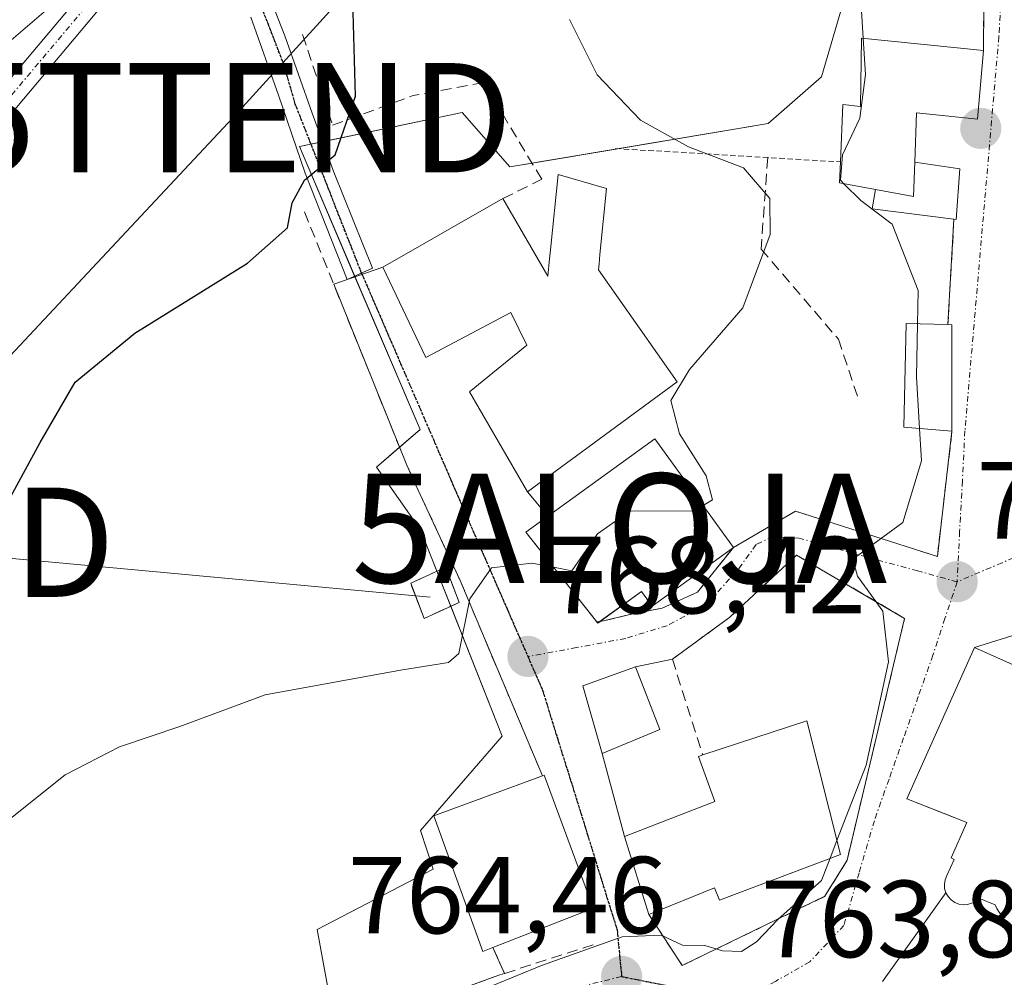
# Model space of a CAD drawing. Units: metres. Extents: x 640990 to 644436, y 4757642 to 4760028.
# Drawn here: x 643312 to 643402, y 4758630 to 4758718 of the extents above; entities that cross this region are included whole.
import ezdxf
from ezdxf.enums import TextEntityAlignment as Align

# ---------------------------------------------------------------- set-up
doc = ezdxf.new("R2010")
doc.units = ezdxf.units.M
doc.header["$MEASUREMENT"] = 0
for name, pattern in [('TRAZO_Y_PUNTO', [1, 0.5, -0.25, 0, -0.25]), ('TRAZOS', [0.75, 0.5, -0.25]), ('TRAZOS2', [0.375, 0.25, -0.125]), ('TRAZOSX2', [1.5, 1, -0.5])]:
    doc.linetypes.add(name, pattern=pattern)
doc.layers.get('0').update_dxf_attribs({"lineweight": 5})
for name, color, linetype, lineweight in [('Alambrada', 19, 'TRAZOS', 0), ('Alojamiento puntual', 7, 'Continuous', 0), ('Camino', 19, 'Continuous', 0), ('Camino Cxs', 19, 'Continuous', 0), ('Camino eje', 39, 'TRAZO_Y_PUNTO', 13), ('Carátula', 7, 'Continuous', 5), ('Corriente artificial Cxs', 5, 'Continuous', 13), ('Corriente artificial eje', 142, 'TRAZO_Y_PUNTO', 0), ('Corriente artificial superficial', 5, 'Continuous', 13), ('Curva de nivel maestra', 36, 'Continuous', 30), ('Curva de nivel normal', 36, 'Continuous', 0), ('Edificación', 1, 'Continuous', 13), ('Edificación Cxs', 1, 'Continuous', 13), ('Edificación ligera', 1, 'Continuous', 0), ('Edificación ligera Cxs', 1, 'Continuous', 0), ('Edificación religiosa', 2, 'Continuous', 13), ('Edificación religiosa Cxs', 2, 'Continuous', 13), ('Instalación de energía eléctrica', 135, 'TRAZOSX2', 0), ('Instalación de energía eléctrica Cxs', 135, 'Continuous', 0), ('Muro lineal', 1, 'TRAZOSX2', 13), ('Núcleo urbano', 19, 'Continuous', 0), ('Núcleo urbano CxS', 19, 'Continuous', 0), ('Obra de contención lineal', 1, 'TRAZOSX2', 13), ('Pastizal CxS', 92, 'Continuous', 0), ('Punto de cota en terreno', 7, 'Continuous', 0), ('Ruta', 19, 'TRAZOS2', 30), ('Rótulo de punto de cota en terreno', 19, 'Continuous', 0), ('Suelo desnudo', 252, 'Continuous', 0), ('Suelo desnudo CxS', 43, 'Continuous', 0), ('Tendido', 6, 'Continuous', 0), ('Torre de tendido puntual', 7, 'Continuous', 0), ('Vía urbana Cxs', 5, 'Continuous', 0), ('Vía urbana eje', 5, 'TRAZO_Y_PUNTO', 0)]:
    doc.layers.add(name, color=color, linetype=linetype, lineweight=lineweight)
doc.styles.add('Arial', font='txt', dxfattribs={"height": 0.2})

# ---------------------------------------------------------------- blocks, each defined once
blk = doc.blocks.new('*U155')
at = {"layer": 'Pastizal CxS', "color": 92, "linetype": 'Continuous', "lineweight": 0}
for points in [[(643451.662, 4758743.212, 754.62), (643400.707, 4758756.754, 765.875), (643391.573, 4758743.97, 766.5), (643389.746, 4758726.919, 764.014), (643385.483, 4758712.308, 765.901), (643380.612, 4758708.045, 767.405), (643356.977, 4758704.065, 774.498), (643352.633, 4758709.03, 774.465), (643337.737, 4758705.927, 775.204), (643348.778, 4758680.041, 772.09), (643344.804, 4758676.598, 772.782), (643348.81, 4758670.85, 771.413), (643356.277, 4758651.987, 769.029), (643348.81, 4758643.341, 767.936), (643349.989, 4758639.805, 767.437), (643339.378, 4758634.303, 766.927), (643340.95, 4758625.658, 765.506)], [(643247.14, 4758629.61, 778.347), (643259.52, 4758645.44, 778.666), (643269.19, 4758657.23, 778.725), (643280.9, 4758671.17, 778.608), (643293.55, 4758686.34, 778.713), (643307.05, 4758703.8, 778.431), (643323.86, 4758723.79, 778.71), (643327.32, 4758727.18, 778.502), (643331.36, 4758731.63, 778.49), (643338.12, 4758740.55, 777.393), (643347.59, 4758751.9, 777.844), (643354.26, 4758760.84, 778.191), (643358.1, 4758768.21, 778.006), (643358.55, 4758772.34, 778.008), (643358.15, 4758778.52, 777.826), (643355.48, 4758784.52, 778.094)], [(643353.37, 4758783.45, 778.789), (643355.81, 4758777.94, 778.567), (643356.18, 4758772.39, 778.729), (643355.8, 4758768.91, 778.59), (643352.25, 4758762.1, 778.716), (643345.73, 4758753.37, 778.644), (643336.26, 4758742.02, 778.251), (643330.16, 4758733.89, 778.684), (643326.64, 4758729.48, 778.691), (643322.29, 4758725.24, 779.187), (643305.38, 4758705.14, 778.728), (643291.89, 4758687.67, 779.026), (643279.27, 4758672.54, 778.996), (643267.54, 4758658.59, 778.94), (643257.86, 4758646.78, 778.976), (643245.48, 4758630.96, 778.653), (643231.95, 4758615.11, 778.666), (643222.26, 4758603.53, 778.296), (643212.08, 4758592.86, 778.237), (643203.44, 4758585.7, 778.104), (643200.499, 4758583.53, 778.403)]]:
    blk.add_polyline3d(points, dxfattribs=at)
blk = doc.blocks.new('5PATER')
at = {"layer": 'Carátula', "linetype": 'Continuous', "lineweight": 5}
h = blk.add_hatch(color=250, dxfattribs=at)
edge = h.paths.add_edge_path()
edge.add_ellipse((0.002, 0.008), major_axis=(-1.326, -1.344), ratio=0.999422, start_angle=0, end_angle=360)
blk = doc.blocks.new('*U263')
at = {"layer": 'Vía urbana Cxs', "color": 5, "linetype": 'Continuous', "lineweight": 0}
for points in [[(643406.41, 4758662.25, 761.491), (643399.48, 4758660.1, 762.027), (643393.29, 4758646.26, 762.852), (643397.554, 4758644.567, 762.545), (643398.78, 4758644.08, 762.521), (643397.33, 4758640.84, 762.781), (643397.62, 4758640.71, 762.786), (643396.94, 4758639.22, 762.944), (643396.79, 4758638.84, 762.985), (643396.73, 4758638.44, 763.025), (643396.75, 4758638.04, 763.061), (643396.87, 4758637.66, 763.092), (643391.07, 4758629.53, 763.711)], [(643352.628, 4758628.886, 765.135), (643356.08, 4758630.15, 765.059), (643356.51, 4758630.28, 765.05), (643355.43, 4758632.64, 765.93), (643364.56, 4758636.22, 765.379), (643364.44, 4758636.68, 765.438), (643363.53, 4758639.17, 765.781), (643360.14, 4758648.41, 767.416), (643359.98, 4758648.34, 767.468), (643352.44, 4758666.22, 770.255), (643348.19, 4758675.39, 772.118), (643347.57, 4758676.76, 772.352), (643340.881, 4758693.325, 773.77), (643345.37, 4758694.88, 774.029), (643349.29, 4758686.63, 772.339), (643357.07, 4758690.75, 772.143), (643358.53, 4758687.76, 771.87), (643353.3, 4758683.47, 771.935), (643358.6, 4758674.33, 770.589), (643360.469, 4758672.103, 770.204), (643358.45, 4758670.64, 770.18), (643364.933, 4758662.44, 768.752), (643365.17, 4758662.44, 768.74), (643367.97, 4758663.11, 768.685), (643370.92, 4758663.7, 768.564), (643374.16, 4758665.17, 768.312), (643377.43, 4758669.25, 768.024), (643383.12, 4758672.56, 767.575), (643396.08, 4758668.43, 762.041), (643397.42, 4758679.88, 763.331), (643397.42, 4758689.62, 762.916), (643397.05, 4758689.63, 763.044), (643397.6, 4758699.29, 763.104), (643397.8, 4758699.26, 763.014), (643398.14, 4758703.9, 762.535), (643394.02, 4758704.49, 763.436), (643394.17, 4758709.01, 761.806), (643399.48, 4758708.47, 760.438), (643399.76, 4758708.44, 760.493), (643400.3, 4758714.71, 761.322), (643400.39, 4758726.9, 761.758)]]:
    blk.add_polyline3d(points, dxfattribs=at)
blk.add_polyline3d([(643393.09, 4758662.76, 763.462), (643383.21, 4758668.55, 766.009), (643377.1, 4758662.86, 767.828), (643371.85, 4758659.02, 768.208), (643368.48, 4758658.34, 768.124), (643363.67, 4758656.6, 767.962), (643365.44, 4758650.39, 767.058), (643367.46, 4758642.79, 766.101), (643369.71, 4758635.66, 765.138), (643371.15, 4758633.453, 764.842), (643372.75, 4758631, 764.518), (643385.8, 4758637.33, 764.841), (643387.82, 4758640.63, 764.541), (643389.506, 4758647.71, 764.022), (643393.09, 4758662.76, 763.462)], close=True, dxfattribs=at)
blk = doc.blocks.new('5TTEND')
blk.add_text('5TTEND', height=10).set_placement((0, 0), align=Align.MIDDLE_CENTER)
blk = doc.blocks.new('5ALOJA')
blk.add_text('5ALOJA', height=10).set_placement((0, 0), align=Align.MIDDLE_CENTER)

msp = doc.modelspace()

# ---------------------------------------------------------------- linework, layer by layer
at = {"layer": 'Alambrada', "color": 19, "linetype": 'TRAZOS', "lineweight": 0}
msp.add_polyline3d([(643366.65, 4758705.74, 771.373), (643387.22, 4758704.52, 769.637)], dxfattribs=at)
at = {"layer": 'Camino', "color": 19, "linetype": 'Continuous', "lineweight": 0}
msp.add_polyline3d([(643333.7, 4758723.01, 777.659), (643336.41, 4758716.04, 776.44), (643338.9, 4758708.99, 775.391), (643340.88, 4758703.59, 774.766), (643344.427, 4758694.794, 773.951), (643342.095, 4758693.77, 773.703), (643338.28, 4758703.49, 774.941), (643335.83, 4758710.63, 776.051), (643333.31, 4758717.75, 777.219)], dxfattribs=at)
at = {"layer": 'Camino Cxs', "color": 19, "linetype": 'Continuous', "lineweight": 0}
msp.add_polyline3d([(643333.7, 4758723.01, 777.659), (643336.41, 4758716.04, 776.44), (643338.9, 4758708.99, 775.391), (643340.88, 4758703.59, 774.766), (643344.427, 4758694.794, 773.951), (643342.095, 4758693.77, 773.703), (643338.28, 4758703.49, 774.941), (643335.83, 4758710.63, 776.051), (643333.31, 4758717.75, 777.219)], dxfattribs=at)
at = {"layer": 'Camino eje', "color": 39, "linetype": 'TRAZO_Y_PUNTO', "lineweight": 13}
msp.add_polyline3d([(643343.423, 4758694.353, 773.828), (643342.349, 4758697.088, 774.041), (643337.365, 4758709.81, 775.595), (643336.335, 4758713.373, 776.171), (643334.935, 4758717.013, 776.888), (643333.494, 4758720.616, 777.39)], dxfattribs=at)
at = {"layer": 'Corriente artificial Cxs', "color": 5, "linetype": 'Continuous', "lineweight": 13}
msp.add_polyline3d([(643231.95, 4758615.11, 778.666), (643245.48, 4758630.96, 778.653), (643257.86, 4758646.78, 778.976), (643267.54, 4758658.59, 778.94), (643279.27, 4758672.54, 778.996), (643291.89, 4758687.67, 779.026), (643305.38, 4758705.14, 778.728), (643322.29, 4758725.24, 779.187), (643326.64, 4758729.48, 778.691), (643327.32, 4758727.18, 778.502), (643327.32, 4758727.18, 778.502), (643323.86, 4758723.79, 778.71), (643307.05, 4758703.8, 778.431), (643293.55, 4758686.34, 778.713), (643280.9, 4758671.17, 778.608), (643269.19, 4758657.23, 778.725), (643259.52, 4758645.44, 778.666), (643247.14, 4758629.61, 778.347)], dxfattribs=at)
at = {"layer": 'Corriente artificial eje', "color": 142, "linetype": 'TRAZO_Y_PUNTO', "lineweight": 0}
msp.add_polyline3d([(643326.965, 4758728.382, 778.555), (643321.67, 4758722.812, 778.782), (643307.939, 4758706.497, 778.693), (643291.911, 4758686.066, 778.782), (643261.329, 4758649.329, 778.522), (643245.492, 4758629.362, 778.455), (643224.01, 4758603.995, 778.127), (643218.539, 4758598.084, 778.166), (643213.539, 4758592.984, 778.212), (643207.517, 4758587.696, 777.983), (643200.388, 4758582.124, 777.927)], dxfattribs=at)
at = {"layer": 'Corriente artificial superficial', "color": 5, "linetype": 'Continuous', "lineweight": 13}
for points in [[(643150.63, 4758562.02, 778.322), (643164, 4758577.82, 778.31), (643168.77, 4758581.64, 778.346), (643173.13, 4758583.36, 779.675), (643181.58, 4758579.16, 778.747), (643189.49, 4758577.95, 778.161), (643195.01, 4758579.48, 778.263), (643203.44, 4758585.7, 778.104), (643212.08, 4758592.86, 778.237), (643222.26, 4758603.53, 778.296), (643231.95, 4758615.11, 778.666), (643245.48, 4758630.96, 778.653), (643257.86, 4758646.78, 778.976), (643267.54, 4758658.59, 778.94), (643279.27, 4758672.54, 778.996), (643291.89, 4758687.67, 779.026), (643305.38, 4758705.14, 778.728), (643322.29, 4758725.24, 779.187), (643326.64, 4758729.48, 778.691)], [(643327.32, 4758727.18, 778.502), (643323.86, 4758723.79, 778.71), (643307.05, 4758703.8, 778.431), (643293.55, 4758686.34, 778.713), (643280.9, 4758671.17, 778.608), (643269.19, 4758657.23, 778.725), (643259.52, 4758645.44, 778.666), (643247.14, 4758629.61, 778.347), (643233.58, 4758613.73, 778.334), (643223.85, 4758602.1, 777.79), (643213.54, 4758591.29, 777.845), (643204.76, 4758584.02, 777.222), (643195.96, 4758577.52, 777.609), (643189.61, 4758575.78, 777.161), (643180.93, 4758577.1, 777.565), (643173.03, 4758581.03, 778.2), (643169.86, 4758579.77, 777.476), (643165.49, 4758576.28, 777.537), (643152.39, 4758560.79, 777.872)]]:
    msp.add_polyline3d(points, dxfattribs=at)
at = {"layer": 'Curva de nivel maestra', "color": 36, "linetype": 'Continuous', "lineweight": 30}
msp.add_polyline3d([(643310.78, 4758672.85, 775), (643314.04, 4758678.85, 775), (643317.24, 4758684.38, 775), (643322.69, 4758688.86, 775), (643332.99, 4758695.26, 775), (643336.65, 4758698.48, 775), (643337.08, 4758700.78, 775), (643338.22, 4758702.85, 775), (643341.02, 4758705.18, 775), (643342.88, 4758710.52, 775), (643342.56, 4758721.55, 775), (643341.63, 4758729, 775), (643342.52, 4758734.84, 775), (643345.68, 4758740.35, 775), (643351.74, 4758745.48, 775), (643357.79, 4758752.28, 775), (643362.64, 4758757.55, 775), (643365.68, 4758762.66, 775), (643367.11, 4758767.48, 775), (643367.17, 4758773.36, 775), (643365.04, 4758779.9, 775), (643360.6, 4758787.79, 775)], dxfattribs=at)
at = {"layer": 'Curva de nivel normal', "color": 36, "linetype": 'Continuous', "lineweight": 0}
for points in [[(643337.943, 4758758.026, 780), (643335.81, 4758755.15, 780), (643327.89, 4758748.88, 780), (643323.65, 4758744.1, 780), (643323.11, 4758741.12, 780), (643323.98, 4758739.17, 780), (643325.11, 4758735.64, 780), (643324.57, 4758732.04, 780), (643320.7, 4758725, 780), (643315.64, 4758719.33, 780), (643311.39, 4758715.67, 780)], [(643397.954, 4758743.958, 765), (643396.64, 4758743.36, 765), (643393.62, 4758740.78, 765), (643391.89, 4758737.34, 765), (643390.94, 4758733.42, 765), (643389.18, 4758731.46, 765), (643388.09, 4758729.4, 765), (643388.09, 4758725.95, 765), (643388.96, 4758721.37, 765), (643389.305, 4758715.825, 765)], [(643374.653, 4758673.085, 770), (643375.52, 4758673.6, 770), (643374.93, 4758675.79, 770), (643372.51, 4758679.63, 770), (643371.72, 4758682.69, 770), (643373.42, 4758685.52, 770), (643378.29, 4758691.18, 770), (643380.78, 4758697.87, 770), (643380.76, 4758701.17, 770), (643378.34, 4758703.98, 770), (643373.32, 4758705.9, 770), (643368.94, 4758708.34, 770), (643364.97, 4758712.49, 770), (643362.44, 4758717.54, 770)], [(643389.305, 4758715.825, 765), (643389.51, 4758712.53, 765), (643388.99, 4758708.52, 765), (643387.4, 4758705.18, 765), (643387.21, 4758702.84, 765), (643387.535, 4758702.517, 765)], [(643387.535, 4758702.517, 765), (643389.08, 4758700.98, 765), (643391.96, 4758698.82, 765), (643394.33, 4758692.74, 765), (643394.272, 4758689.71, 765)], [(643394.272, 4758689.71, 765), (643394.18, 4758684.86, 765), (643394.464, 4758680.121, 765)], [(643394.464, 4758680.121, 765), (643394.64, 4758677.18, 765), (643392.91, 4758671.52, 765), (643388.34, 4758668.17, 765), (643388.78, 4758666.62, 765), (643391.11, 4758663.41, 765), (643391.6, 4758658.79, 765), (643389.56, 4758649.33, 765), (643386.894, 4758642.429, 765)], [(643360.99, 4758667.428, 770), (643362.66, 4758667.1, 770), (643364.99, 4758670.5, 770), (643367.99, 4758672.61, 770), (643373.77, 4758672.56, 770), (643374.653, 4758673.085, 770)], [(643293.271, 4758620.922, 770), (643295.89, 4758626.02, 770), (643302.6, 4758635.84, 770), (643309.31, 4758642.87, 770), (643316.32, 4758648.44, 770), (643321.28, 4758651.02, 770), (643326.82, 4758652.88, 770), (643334.61, 4758655.76, 770), (643346.99, 4758658.02, 770), (643351.39, 4758658.73, 770), (643352.32, 4758659.54, 770), (643353.32, 4758664.54, 770), (643355.32, 4758667.39, 770), (643358.99, 4758667.82, 770), (643360.99, 4758667.428, 770)], [(643386.894, 4758642.429, 765), (643386.269, 4758640.812, 765)], [(643386.269, 4758640.812, 765), (643385.48, 4758638.77, 765), (643381.49, 4758635.22, 765), (643379.54, 4758633.16, 765), (643378.16, 4758632.27, 765), (643376.43, 4758632.33, 765), (643374.82, 4758632.83, 765), (643372.77, 4758632.85, 765), (643370.83, 4758633.77, 765), (643367.25, 4758633.62, 765), (643359.89, 4758631, 765), (643350.99, 4758627.34, 765), (643331.934, 4758620.783, 765)]]:
    msp.add_polyline3d(points, dxfattribs=at)
at = {"layer": 'Edificación', "color": 1, "linetype": 'Continuous', "lineweight": 13}
for points in [[(643387.22, 4758704.52, 769.637), (643387.44, 4758709.77, 769.285), (643389.06, 4758709.58, 771.063), (643389.16, 4758715.84, 769.68), (643400.3, 4758714.71, 768.868)], [(643400.3, 4758714.71, 768.868), (643399.76, 4758708.44, 769.75), (643399.48, 4758708.47, 769.774), (643394.17, 4758709.01, 770.495), (643394.02, 4758704.49, 770.036)], [(643390.44, 4758701.98, 772.248), (643387.14, 4758702.59, 769.663), (643387.22, 4758704.52, 769.637)], [(643390.44, 4758701.98, 772.248), (643393.89, 4758701.34, 769.608), (643394.02, 4758704.49, 770.036)], [(643356.36, 4758701.16, 780.137), (643360.46, 4758694.07, 781.672), (643360.619, 4758695.639, 781.401), (643360.704, 4758696.481, 781.042), (643361.4, 4758703.36, 774.347), (643365.83, 4758702.08, 774.867), (643365.228, 4758696.038, 776.336), (643365.143, 4758695.182, 776.312), (643365.09, 4758694.65, 776.299)], [(643365.09, 4758694.65, 776.299), (643372.28, 4758684.39, 774.301), (643358.6, 4758674.33, 774.837), (643353.3, 4758683.47, 775.122), (643358.53, 4758687.76, 775.175), (643357.07, 4758690.75, 781.306), (643349.29, 4758686.63, 780.473), (643345.37, 4758694.88, 780.567), (643356.36, 4758701.16, 780.137)], [(643397.42, 4758679.88, 768.689), (643393.01, 4758680.24, 769.202), (643393.24, 4758689.74, 768.776), (643397.05, 4758689.63, 769.541)], [(643397.05, 4758689.63, 769.541), (643397.42, 4758689.62, 769.323)], [(643397.42, 4758689.62, 769.323), (643397.42, 4758679.88, 768.689)], [(643364.933, 4758662.44, 774.546), (643358.45, 4758670.64, 771.759), (643370.24, 4758679.18, 775.197), (643377.43, 4758669.25, 772.045)], [(643377.43, 4758669.25, 772.045), (643370.01, 4758663.87, 773.22), (643369.02, 4758665.23, 774.996), (643365.17, 4758662.44, 774.525)], [(643365.17, 4758662.44, 774.525), (643365.02, 4758662.33, 774.456), (643364.933, 4758662.44, 774.546)], [(643402.29, 4758635.35, 770.351), (643401.99, 4758635.59, 770.488), (643401.73, 4758635.88, 770.48), (643401.52, 4758636.21, 770.507), (643401.36, 4758636.56, 770.494), (643399.88, 4758637.15, 770.282), (643399.58, 4758636.89, 770.146), (643399.23, 4758636.69, 770.044), (643398.84, 4758636.58, 769.992), (643398.44, 4758636.56, 769.985), (643398.04, 4758636.62, 770.015), (643397.67, 4758636.77, 769.388), (643397.34, 4758637.01, 769.014), (643397.07, 4758637.3, 769.027), (643396.87, 4758637.66, 769.458), (643396.75, 4758638.04, 770.073), (643396.73, 4758638.44, 770.04), (643396.79, 4758638.84, 770.044), (643396.94, 4758639.22, 770.09), (643397.62, 4758640.71, 769.64), (643397.33, 4758640.84, 769.284), (643398.78, 4758644.08, 772.588), (643393.29, 4758646.26, 767.519), (643399.48, 4758660.1, 768.481), (643409.09, 4758655.8, 769.323)], [(643370.7, 4758652.6, 770.77), (643365.44, 4758650.39, 771.005), (643363.67, 4758656.6, 771.765), (643368.48, 4758658.34, 771.616), (643370.7, 4758652.6, 770.77)], [(643355.43, 4758632.64, 772.752), (643354.51, 4758632.29, 771.999), (643350.03, 4758644.69, 772.367), (643359.98, 4758648.34, 772.387)], [(643359.98, 4758648.34, 772.387), (643360.14, 4758648.41, 772.233), (643363.53, 4758639.17, 772.223), (643364.44, 4758636.68, 771.046), (643364.56, 4758636.22, 770.691), (643355.43, 4758632.64, 772.752)]]:
    msp.add_polyline3d(points, dxfattribs=at)
at = {"layer": 'Edificación Cxs', "color": 1, "linetype": 'Continuous', "lineweight": 13}
for points in [[(643394.02, 4758704.49, 770.036), (643393.89, 4758701.34, 769.608), (643390.44, 4758701.98, 772.248), (643387.14, 4758702.59, 769.663), (643387.22, 4758704.52, 769.637), (643387.44, 4758709.77, 769.285), (643389.06, 4758709.58, 771.063), (643389.16, 4758715.84, 769.68), (643400.3, 4758714.71, 768.868), (643399.76, 4758708.44, 769.75), (643399.48, 4758708.47, 769.774), (643394.17, 4758709.01, 770.495), (643394.02, 4758704.49, 770.036)], [(643365.09, 4758694.65, 776.299), (643372.28, 4758684.39, 774.301), (643358.6, 4758674.33, 774.837), (643353.3, 4758683.47, 775.122), (643358.53, 4758687.76, 775.175), (643357.07, 4758690.75, 781.306), (643349.29, 4758686.63, 780.473), (643345.37, 4758694.88, 780.567), (643356.36, 4758701.16, 780.137), (643360.46, 4758694.07, 781.672), (643360.619, 4758695.639, 781.401), (643360.704, 4758696.481, 781.042), (643361.4, 4758703.36, 774.347), (643365.83, 4758702.08, 774.867), (643365.228, 4758696.038, 776.336), (643365.143, 4758695.182, 776.312), (643365.09, 4758694.65, 776.299)], [(643397.42, 4758689.62, 769.323), (643397.42, 4758679.88, 768.689), (643393.01, 4758680.24, 769.202), (643393.24, 4758689.74, 768.776), (643397.05, 4758689.63, 769.541), (643397.42, 4758689.62, 769.323)], [(643377.43, 4758669.25, 772.046), (643370.01, 4758663.87, 773.22), (643369.02, 4758665.23, 774.996), (643365.02, 4758662.33, 774.456), (643358.45, 4758670.64, 771.759), (643370.24, 4758679.18, 775.197), (643377.43, 4758669.25, 772.046)], [(643370.7, 4758652.6, 770.77), (643365.44, 4758650.39, 771.005), (643363.67, 4758656.6, 771.765), (643368.48, 4758658.34, 771.616), (643370.7, 4758652.6, 770.77)], [(643355.43, 4758632.64, 772.752), (643354.51, 4758632.29, 771.999), (643350.03, 4758644.69, 772.367), (643359.98, 4758648.34, 772.387), (643360.14, 4758648.41, 772.233), (643363.53, 4758639.17, 772.223), (643364.44, 4758636.68, 771.046), (643364.56, 4758636.22, 770.691), (643355.43, 4758632.64, 772.752)]]:
    msp.add_polyline3d(points, close=True, dxfattribs=at)
msp.add_polyline3d([(643402.29, 4758635.35, 770.351), (643401.99, 4758635.59, 770.488), (643401.73, 4758635.88, 770.48), (643401.52, 4758636.21, 770.507), (643401.36, 4758636.56, 770.494), (643399.88, 4758637.15, 770.282), (643399.58, 4758636.89, 770.146), (643399.23, 4758636.69, 770.044), (643398.84, 4758636.58, 769.992), (643398.44, 4758636.56, 769.985), (643398.04, 4758636.62, 770.015), (643397.67, 4758636.77, 769.388), (643397.34, 4758637.01, 769.014), (643397.07, 4758637.3, 769.027), (643396.87, 4758637.66, 769.459), (643396.75, 4758638.04, 770.073), (643396.73, 4758638.44, 770.04), (643396.79, 4758638.84, 770.044), (643396.94, 4758639.22, 770.09), (643397.62, 4758640.71, 769.639), (643397.33, 4758640.84, 769.283), (643398.78, 4758644.08, 772.588), (643393.29, 4758646.26, 767.519), (643399.48, 4758660.1, 768.481), (643409.09, 4758655.8, 769.323)], dxfattribs=at)
at = {"layer": 'Edificación ligera', "color": 1, "linetype": 'Continuous', "lineweight": 0}
for points in [[(643390.44, 4758701.98, 772.248), (643393.89, 4758701.34, 769.608), (643394.02, 4758704.49, 770.036)], [(643394.02, 4758704.49, 770.036), (643398.14, 4758703.9, 764.262), (643397.8, 4758699.26, 764.813), (643397.6, 4758699.29, 765.133)], [(643397.6, 4758699.29, 765.133), (643390.12, 4758700.23, 767.553), (643390.44, 4758701.98, 772.248)], [(643352.35, 4758664.22, 777.223), (643349.14, 4758662.75, 776.647), (643347.92, 4758665.97, 778.535), (643351.12, 4758667.44, 775.771), (643352.35, 4758664.22, 777.223)]]:
    msp.add_polyline3d(points, dxfattribs=at)
at = {"layer": 'Edificación ligera Cxs', "color": 1, "linetype": 'Continuous', "lineweight": 0}
for points in [[(643390.44, 4758701.98, 772.248), (643393.89, 4758701.34, 769.608), (643394.02, 4758704.49, 770.036), (643398.14, 4758703.9, 764.262), (643397.8, 4758699.26, 764.813), (643397.6, 4758699.29, 765.133), (643390.12, 4758700.23, 767.553), (643390.44, 4758701.98, 772.248)], [(643352.35, 4758664.22, 777.223), (643349.14, 4758662.75, 776.647), (643347.92, 4758665.97, 778.535), (643351.12, 4758667.44, 775.771), (643352.35, 4758664.22, 777.223)]]:
    msp.add_polyline3d(points, close=True, dxfattribs=at)
at = {"layer": 'Edificación religiosa', "color": 2, "linetype": 'Continuous', "lineweight": 13}
for points in [[(643374.62, 4758650.26, 772.01), (643384.14, 4758653.38, 771.848), (643387.21, 4758641.17, 775.391)], [(643369.71, 4758635.66, 778.426), (643367.46, 4758642.79, 776.186), (643375.73, 4758646, 776.261), (643374.25, 4758650.13, 772.131), (643374.62, 4758650.26, 772.01)], [(643387.21, 4758641.17, 775.391), (643376.17, 4758636.97, 778.193), (643375.69, 4758638.11, 779.144), (643369.71, 4758635.66, 778.426)]]:
    msp.add_polyline3d(points, dxfattribs=at)
at = {"layer": 'Edificación religiosa Cxs', "color": 2, "linetype": 'Continuous', "lineweight": 13}
msp.add_polyline3d([(643387.21, 4758641.17, 775.391), (643376.17, 4758636.97, 778.193), (643375.69, 4758638.11, 779.144), (643369.71, 4758635.66, 778.427), (643367.46, 4758642.79, 776.186), (643375.73, 4758646, 776.261), (643374.25, 4758650.13, 772.13), (643374.62, 4758650.26, 772.01), (643384.14, 4758653.38, 771.848), (643387.21, 4758641.17, 775.391)], close=True, dxfattribs=at)
at = {"layer": 'Instalación de energía eléctrica', "color": 135, "linetype": 'TRAZOSX2', "lineweight": 0}
msp.add_polyline3d([(643352.35, 4758664.22, 770.152), (643349.14, 4758662.75, 770.539), (643348.359, 4758664.812, 770.848), (643347.92, 4758665.97, 771.016), (643351.12, 4758667.44, 770.537), (643352.35, 4758664.22, 770.152)], dxfattribs=at)
at = {"layer": 'Instalación de energía eléctrica Cxs', "color": 135, "linetype": 'Continuous', "lineweight": 0}
msp.add_polyline3d([(643352.35, 4758664.22, 770.152), (643349.14, 4758662.75, 770.539), (643348.359, 4758664.812, 770.848), (643347.92, 4758665.97, 771.016), (643351.12, 4758667.44, 770.537), (643352.35, 4758664.22, 770.152)], close=True, dxfattribs=at)
at = {"layer": 'Muro lineal', "color": 1, "linetype": 'TRAZOSX2', "lineweight": 13}
for points in [[(643338.03, 4758716.16, 777.733), (643340.78, 4758707.88, 776.149), (643348.13, 4758710.59, 774.978)], [(643377.43, 4758669.25, 772.045), (643374.16, 4758665.17, 771.624), (643370.92, 4758663.7, 772.51), (643367.97, 4758663.11, 772.752), (643365.17, 4758662.44, 774.525), (643364.87, 4758662.44, 774.552)], [(643377.1, 4758662.86, 768.626), (643371.85, 4758659.02, 769.638), (643374.62, 4758650.26, 772.01)], [(643355.43, 4758632.64, 772.752), (643356.51, 4758630.28, 768.27)]]:
    msp.add_polyline3d(points, dxfattribs=at)
at = {"layer": 'Núcleo urbano', "color": 19, "linetype": 'Continuous', "lineweight": 0}
msp.add_polyline3d([(643389.746, 4758726.919, 764.014), (643385.483, 4758712.308, 765.901), (643380.612, 4758708.045, 767.405), (643366.855, 4758705.728, 770.642), (643359.014, 4758704.408, 773.16), (643356.977, 4758704.064, 774.498), (643352.633, 4758709.03, 774.465), (643339.861, 4758706.37, 775.096), (643338.8, 4758706.148, 775.15), (643337.737, 4758705.927, 775.204), (643342.792, 4758694.075, 773.763), (643342.825, 4758693.998, 773.756), (643348.778, 4758680.041, 772.09), (643346.902, 4758678.415, 772.556), (643344.805, 4758676.598, 772.782), (643348.811, 4758670.85, 771.413), (643350.308, 4758667.067, 770.671), (643351.575, 4758663.865, 770.308), (643356.277, 4758651.987, 769.029), (643348.81, 4758643.341, 767.936), (643349.989, 4758639.805, 767.437), (643339.378, 4758634.303, 766.927), (643340.95, 4758625.658, 765.506)], dxfattribs=at)
at = {"layer": 'Núcleo urbano CxS', "color": 19, "linetype": 'Continuous', "lineweight": 0}
msp.add_polyline3d([(643340.95, 4758625.658, 765.506), (643339.378, 4758634.303, 766.927), (643349.989, 4758639.805, 767.437), (643348.81, 4758643.341, 767.936), (643356.277, 4758651.987, 769.029), (643348.81, 4758670.85, 771.413), (643344.804, 4758676.598, 772.782), (643348.778, 4758680.041, 772.09), (643337.737, 4758705.927, 775.204), (643352.633, 4758709.03, 774.465), (643356.977, 4758704.065, 774.498), (643380.612, 4758708.045, 767.405), (643385.483, 4758712.308, 765.901), (643389.746, 4758726.919, 764.014), (643391.573, 4758743.97, 766.5), (643400.707, 4758756.754, 765.875), (643451.662, 4758743.212, 754.62)], dxfattribs=at)
at = {"layer": 'Obra de contención lineal', "color": 1, "linetype": 'TRAZOSX2', "lineweight": 13}
for points in [[(643390.35, 4758729.92, 764.826), (643397.31, 4758729.38, 765.167), (643399.99, 4758727.22, 763.719), (643400.39, 4758726.9, 763.742), (643400.3, 4758714.71, 768.868)], [(643356.36, 4758701.16, 780.137), (643359.9, 4758702.93, 775.249), (643354.6, 4758711.77, 778.929), (643348.13, 4758710.59, 774.978)], [(643380.57, 4758704.92, 770.454), (643379.96, 4758696.55, 771.477), (643387.03, 4758688.3, 777.008), (643388.8, 4758683, 768.408)], [(643338.21, 4758699.94, 775.463), (643347.57, 4758676.76, 776.525), (643348.19, 4758675.39, 775.571), (643352.44, 4758666.22, 776.329), (643359.98, 4758648.34, 772.387)], [(643397.6, 4758699.29, 765.133), (643397.05, 4758689.63, 769.541)], [(643383.12, 4758672.56, 777.834), (643396.08, 4758668.43, 765.036), (643397.42, 4758679.88, 768.689)], [(643369.71, 4758635.66, 778.426), (643372.75, 4758631, 766.042), (643385.8, 4758637.33, 766.402), (643387.82, 4758640.63, 773.765), (643393.09, 4758662.76, 766.091), (643383.21, 4758668.55, 767.752), (643377.1, 4758662.86, 768.626)], [(643364.6, 4758632.9, 767.981), (643356.51, 4758630.28, 768.27), (643356.08, 4758630.15, 767.929), (643331.73, 4758621.23, 768.093)]]:
    msp.add_polyline3d(points, dxfattribs=at)
at = {"layer": 'Pastizal CxS', "color": 92, "linetype": 'Continuous', "lineweight": 0}
for points in [[(643201.818, 4758581.847, 777.556), (643204.76, 4758584.02, 777.222), (643213.54, 4758591.29, 777.845), (643223.85, 4758602.1, 777.79), (643233.58, 4758613.73, 778.334), (643247.14, 4758629.61, 778.347), (643259.52, 4758645.44, 778.666), (643269.19, 4758657.23, 778.725), (643280.9, 4758671.17, 778.608), (643293.55, 4758686.34, 778.713), (643307.05, 4758703.8, 778.431), (643323.86, 4758723.79, 778.71), (643327.32, 4758727.18, 778.502), (643328.923, 4758728.946, 778.577), (643329.721, 4758729.825, 778.595), (643330.38, 4758730.551, 778.575), (643331.36, 4758731.63, 778.49), (643338.12, 4758740.55, 777.393), (643347.59, 4758751.9, 777.844), (643354.26, 4758760.84, 778.191), (643358.1, 4758768.21, 778.006), (643358.55, 4758772.34, 778.009), (643358.15, 4758778.52, 777.826), (643355.48, 4758784.52, 778.094)], [(643353.37, 4758783.45, 778.789), (643355.81, 4758777.94, 778.567), (643356.18, 4758772.39, 778.729), (643355.8, 4758768.91, 778.59), (643352.25, 4758762.1, 778.716), (643345.73, 4758753.37, 778.644), (643336.26, 4758742.02, 778.251), (643330.16, 4758733.89, 778.684), (643329.407, 4758732.946, 778.753), (643328.762, 4758732.139, 778.793), (643328.024, 4758731.214, 778.798), (643326.64, 4758729.48, 778.691), (643322.29, 4758725.24, 779.187), (643305.38, 4758705.14, 778.728), (643291.89, 4758687.67, 779.026), (643279.27, 4758672.54, 778.996), (643267.54, 4758658.59, 778.94), (643257.86, 4758646.78, 778.976), (643245.48, 4758630.96, 778.653), (643231.95, 4758615.11, 778.666), (643222.26, 4758603.53, 778.296), (643212.08, 4758592.86, 778.237), (643203.44, 4758585.7, 778.104), (643200.499, 4758583.53, 778.403)], [(643389.746, 4758726.919, 764.014), (643385.483, 4758712.308, 765.901), (643380.612, 4758708.045, 767.405), (643366.855, 4758705.728, 770.642), (643359.014, 4758704.408, 773.16), (643356.977, 4758704.064, 774.498), (643352.633, 4758709.03, 774.465), (643339.861, 4758706.37, 775.096), (643338.8, 4758706.148, 775.15), (643337.737, 4758705.927, 775.204), (643342.792, 4758694.075, 773.763), (643342.825, 4758693.998, 773.756), (643348.778, 4758680.041, 772.09), (643346.902, 4758678.415, 772.556), (643344.805, 4758676.598, 772.782), (643348.811, 4758670.85, 771.413), (643350.308, 4758667.067, 770.671), (643351.575, 4758663.865, 770.308), (643356.277, 4758651.987, 769.029), (643348.81, 4758643.341, 767.936), (643349.989, 4758639.805, 767.437), (643339.378, 4758634.303, 766.927), (643340.95, 4758625.658, 765.506)]]:
    msp.add_polyline3d(points, dxfattribs=at)
at = {"layer": 'Ruta', "color": 19, "linetype": 'TRAZOS2', "lineweight": 30}
for points in [[(643343.423, 4758694.353, 773.828), (643342.349, 4758697.088, 774.041), (643337.365, 4758709.81, 775.595), (643336.335, 4758713.373, 776.171), (643334.935, 4758717.013, 776.888), (643333.494, 4758720.616, 777.39)], [(643343.423, 4758694.353, 773.828), (643352.71, 4758672.84, 770.723), (643354.69, 4758668.32, 770.107), (643358.64, 4758659.26, 768.521)], [(643358.64, 4758659.26, 768.521), (643359.98, 4758656.18, 768.223), (643361.33, 4758651.81, 767.426), (643362.71, 4758647.43, 766.754), (643364.07, 4758643.04, 766.217), (643365.42, 4758638.66, 765.549), (643366.8, 4758634.26, 764.922), (643367.21, 4758629.99, 764.513)], [(643367.21, 4758629.99, 764.513), (643370.87, 4758629.26, 764.277), (643374.53, 4758628.54, 763.987), (643378.19, 4758627.81, 763.82)]]:
    msp.add_polyline3d(points, dxfattribs=at)
at = {"layer": 'Suelo desnudo', "color": 252, "linetype": 'Continuous', "lineweight": 0}
for points in [[(643201.818, 4758581.847, 777.556), (643204.76, 4758584.02, 777.222), (643213.54, 4758591.29, 777.845), (643223.85, 4758602.1, 777.79), (643233.58, 4758613.73, 778.334), (643247.14, 4758629.61, 778.347), (643259.52, 4758645.44, 778.666), (643269.19, 4758657.23, 778.725), (643280.9, 4758671.17, 778.608), (643293.55, 4758686.34, 778.713), (643307.05, 4758703.8, 778.431), (643323.86, 4758723.79, 778.71), (643327.32, 4758727.18, 778.502), (643328.923, 4758728.946, 778.577), (643329.721, 4758729.825, 778.595), (643330.38, 4758730.551, 778.575), (643331.36, 4758731.63, 778.49), (643338.12, 4758740.55, 777.393), (643347.59, 4758751.9, 777.844), (643354.26, 4758760.84, 778.191), (643358.1, 4758768.21, 778.006), (643358.55, 4758772.34, 778.009), (643358.15, 4758778.52, 777.826), (643355.48, 4758784.52, 778.094)], [(643353.37, 4758783.45, 778.789), (643355.81, 4758777.94, 778.567), (643356.18, 4758772.39, 778.729), (643355.8, 4758768.91, 778.59), (643352.25, 4758762.1, 778.716), (643345.73, 4758753.37, 778.644), (643336.26, 4758742.02, 778.251), (643330.16, 4758733.89, 778.684), (643329.407, 4758732.946, 778.753), (643328.762, 4758732.139, 778.793), (643328.024, 4758731.214, 778.798), (643326.64, 4758729.48, 778.691), (643322.29, 4758725.24, 779.187), (643305.38, 4758705.14, 778.728), (643291.89, 4758687.67, 779.026), (643279.27, 4758672.54, 778.996), (643267.54, 4758658.59, 778.94), (643257.86, 4758646.78, 778.976), (643245.48, 4758630.96, 778.653), (643231.95, 4758615.11, 778.666), (643222.26, 4758603.53, 778.296), (643212.08, 4758592.86, 778.237), (643203.44, 4758585.7, 778.104), (643200.499, 4758583.53, 778.403)]]:
    msp.add_polyline3d(points, dxfattribs=at)
at = {"layer": 'Suelo desnudo CxS', "color": 43, "linetype": 'Continuous', "lineweight": 0}
for points in [[(643355.48, 4758784.52, 778.094), (643358.15, 4758778.52, 777.826), (643358.55, 4758772.34, 778.008), (643358.1, 4758768.21, 778.006), (643354.26, 4758760.84, 778.191), (643347.59, 4758751.9, 777.844), (643338.12, 4758740.55, 777.393), (643331.36, 4758731.63, 778.49), (643327.32, 4758727.18, 778.502), (643323.86, 4758723.79, 778.71), (643307.05, 4758703.8, 778.431), (643293.55, 4758686.34, 778.713), (643280.9, 4758671.17, 778.608), (643269.19, 4758657.23, 778.725), (643259.52, 4758645.44, 778.666), (643247.14, 4758629.61, 778.347), (643233.58, 4758613.73, 778.334), (643223.85, 4758602.1, 777.79), (643213.54, 4758591.29, 777.845), (643204.76, 4758584.02, 777.222), (643201.818, 4758581.847, 777.556), (643201.818, 4758581.847, 777.556), (643195.96, 4758577.52, 777.609)], [(643200.499, 4758583.53, 778.403), (643203.44, 4758585.7, 778.104), (643212.08, 4758592.86, 778.237), (643222.26, 4758603.53, 778.296), (643231.95, 4758615.11, 778.666), (643245.48, 4758630.96, 778.653), (643257.86, 4758646.78, 778.976), (643267.54, 4758658.59, 778.94), (643279.27, 4758672.54, 778.996), (643291.89, 4758687.67, 779.026), (643305.38, 4758705.14, 778.728), (643322.29, 4758725.24, 779.187), (643326.64, 4758729.48, 778.691), (643330.16, 4758733.89, 778.684), (643336.26, 4758742.02, 778.251), (643345.73, 4758753.37, 778.644), (643352.25, 4758762.1, 778.716), (643355.8, 4758768.91, 778.59), (643356.18, 4758772.39, 778.729), (643355.81, 4758777.94, 778.567), (643353.37, 4758783.45, 778.789)]]:
    msp.add_polyline3d(points, dxfattribs=at)
at = {"layer": 'Tendido', "color": 6, "linetype": 'Continuous', "lineweight": 0}
for points in [[(643295.307, 4758669.72, 776.72), (643331.66, 4758708.56, 777.46), (643375.03, 4758756.295, 771.327), (643418.973, 4758800.848, 773.441), (643445.802, 4758829.052, 772.004), (643513.908, 4758900.426, 773.534), (643539.041, 4758928.589, 785.56), (643566.188, 4758955.576, 793.557), (643587.301, 4758978.595, 798.325), (643605.558, 4759000.979, 797.995), (643662.073, 4759064.796, 795.005), (643704.935, 4759116.549, 805.036), (643743.67, 4759162.587, 814.041), (643769.547, 4759193.225, 821.28), (643796.058, 4759239.422, 791.846), (643832.185, 4759299.01, 776.262), (643926.9, 4759425.295, 771.155), (643963.222, 4759473.737, 757.359), (644017.388, 4759543.3, 788.407), (644047.021, 4759570.023, 795.017), (644072.284, 4759593.276, 796.715), (644105.304, 4759625.979, 797.659)], [(643295.307, 4758669.72, 776.72), (643349.691, 4758664.689, 770.635)]]:
    msp.add_polyline3d(points, dxfattribs=at)
at = {"layer": 'Vía urbana Cxs', "color": 5, "linetype": 'Continuous', "lineweight": 0}
for points in [[(643400.3, 4758714.71, 761.322), (643400.39, 4758726.9, 761.758), (643399.99, 4758727.22, 761.892), (643397.31, 4758729.38, 762.578), (643390.35, 4758729.92, 764.246)], [(643394.02, 4758704.49, 763.436), (643394.17, 4758709.01, 761.806), (643399.48, 4758708.47, 760.438), (643399.76, 4758708.44, 760.493), (643400.3, 4758714.71, 761.322)], [(643397.6, 4758699.29, 763.104), (643397.8, 4758699.26, 763.014), (643398.14, 4758703.9, 762.535), (643394.02, 4758704.49, 763.436)], [(643397.05, 4758689.63, 763.044), (643397.6, 4758699.29, 763.104)], [(643340.881, 4758693.325, 773.77), (643345.37, 4758694.88, 774.029)], [(643345.37, 4758694.88, 774.029), (643349.29, 4758686.63, 772.339), (643357.07, 4758690.75, 772.143)], [(643359.98, 4758648.34, 767.468), (643352.44, 4758666.22, 770.255), (643348.19, 4758675.39, 772.118), (643347.57, 4758676.76, 772.352), (643340.881, 4758693.325, 773.77)], [(643357.07, 4758690.75, 772.143), (643358.53, 4758687.76, 771.87), (643353.3, 4758683.47, 771.935), (643358.6, 4758674.33, 770.589)], [(643397.42, 4758689.62, 762.916), (643397.05, 4758689.63, 763.044)], [(643397.42, 4758679.88, 763.331), (643397.42, 4758689.62, 762.916)], [(643383.12, 4758672.56, 767.575), (643396.08, 4758668.43, 762.041), (643397.42, 4758679.88, 763.331)], [(643358.6, 4758674.33, 770.589), (643360.469, 4758672.103, 770.204)], [(643360.469, 4758672.103, 770.204), (643358.45, 4758670.64, 770.18), (643364.933, 4758662.44, 768.752)], [(643377.43, 4758669.25, 768.024), (643383.12, 4758672.56, 767.575)], [(643365.17, 4758662.44, 768.74), (643367.97, 4758663.11, 768.685), (643370.92, 4758663.7, 768.564), (643374.16, 4758665.17, 768.312), (643377.43, 4758669.25, 768.024)], [(643393.09, 4758662.76, 763.462), (643383.21, 4758668.55, 766.009), (643377.1, 4758662.86, 767.828)], [(643364.933, 4758662.44, 768.752), (643365.17, 4758662.44, 768.74)], [(643369.71, 4758635.66, 765.138), (643371.15, 4758633.453, 764.842), (643372.75, 4758631, 764.518), (643385.8, 4758637.33, 764.841), (643387.82, 4758640.63, 764.541), (643389.506, 4758647.71, 764.022), (643393.09, 4758662.76, 763.462)], [(643377.1, 4758662.86, 767.828), (643371.85, 4758659.02, 768.208)], [(643406.41, 4758662.25, 761.491), (643399.48, 4758660.1, 762.027)], [(643399.48, 4758660.1, 762.027), (643393.29, 4758646.26, 762.852), (643397.554, 4758644.567, 762.545), (643398.78, 4758644.08, 762.521), (643397.33, 4758640.84, 762.781), (643397.62, 4758640.71, 762.786), (643396.94, 4758639.22, 762.944), (643396.79, 4758638.84, 762.985), (643396.73, 4758638.44, 763.025), (643396.75, 4758638.04, 763.061), (643396.87, 4758637.66, 763.092)], [(643371.85, 4758659.02, 768.208), (643368.48, 4758658.34, 768.124)], [(643368.48, 4758658.34, 768.124), (643363.67, 4758656.6, 767.962), (643365.44, 4758650.39, 767.058)], [(643365.44, 4758650.39, 767.058), (643367.46, 4758642.79, 766.101)], [(643355.43, 4758632.64, 765.93), (643364.56, 4758636.22, 765.379), (643364.44, 4758636.68, 765.438), (643363.53, 4758639.17, 765.781), (643360.14, 4758648.41, 767.416), (643359.98, 4758648.34, 767.468)], [(643367.46, 4758642.79, 766.101), (643369.71, 4758635.66, 765.138)], [(643396.87, 4758637.66, 763.092), (643391.07, 4758629.53, 763.711)], [(643356.51, 4758630.28, 765.05), (643355.43, 4758632.64, 765.93)], [(643331.73, 4758621.23, 765.171), (643333.929, 4758622.036, 765.432), (643352.628, 4758628.886, 765.135), (643356.08, 4758630.15, 765.059), (643356.51, 4758630.28, 765.05)]]:
    msp.add_polyline3d(points, dxfattribs=at)
at = {"layer": 'Vía urbana eje', "color": 5, "linetype": 'TRAZO_Y_PUNTO', "lineweight": 0}
for points in [[(643443.83, 4758723.09, 755.162), (643439.64, 4758724.82, 755.619), (643435.44, 4758726.54, 756.275), (643431.25, 4758728.26, 756.843), (643427.05, 4758730, 757.809), (643422.85, 4758731.73, 758.649), (643418.64, 4758733.46, 759.65), (643414.44, 4758735.18, 760.715), (643410.78, 4758736.44, 761.489), (643407.14, 4758737.69, 761.855), (643406.57, 4758737.74, 761.903), (643405.89, 4758737.595, 761.92), (643405.35, 4758736.84, 761.899), (643404.01, 4758732.72, 761.697), (643402.67, 4758728.59, 761.486), (643402.422, 4758727.815, 761.422), (643401.706, 4758715.969, 760.905), (643398.6, 4758679.93, 762.799), (643398.37, 4758675.33, 762.092), (643398.12, 4758670.72, 761.627), (643397.89, 4758666.1, 761.8)], [(643436.23, 4758703.33, 756.495), (643434.55, 4758699.57, 756.829), (643432.85, 4758695.82, 757.025), (643431.14, 4758692.06, 757.264), (643429.46, 4758688.3, 757.537), (643426.1, 4758684.68, 757.823), (643422.76, 4758681.06, 758.248), (643419.42, 4758677.43, 758.819), (643416.35, 4758675.41, 759.294), (643413.28, 4758673.38, 759.682), (643410.21, 4758671.34, 760.194), (643406.1, 4758669.59, 760.771), (643402, 4758667.85, 761.375), (643397.89, 4758666.1, 761.8)], [(643343.423, 4758694.353, 773.828), (643352.71, 4758672.84, 770.723), (643354.69, 4758668.32, 770.107), (643358.64, 4758659.26, 768.521)], [(643397.89, 4758666.1, 761.8), (643394.28, 4758667.1, 762.9), (643390.66, 4758668.09, 764.345), (643387.05, 4758669.09, 765.079), (643383.42, 4758670.09, 766.531), (643381.03, 4758670.24, 767.347), (643379.51, 4758669.51, 767.51), (643377.83, 4758667.18, 767.663), (643374.92, 4758663.99, 768.122), (643371.37, 4758662.09, 768.422), (643367.58, 4758660.93, 768.436), (643363.1, 4758660.09, 768.482), (643358.64, 4758659.26, 768.521)], [(643397.89, 4758666.1, 761.8), (643396.78, 4758662.75, 761.998), (643395.67, 4758659.39, 762.523), (643394.33, 4758655.6, 763.017), (643393, 4758651.82, 763.107), (643391.66, 4758648.04, 762.958), (643390.32, 4758644.25, 763.49), (643388.92, 4758639.46, 764.186), (643387.53, 4758634.66, 763.834), (643384.41, 4758631.34, 763.764), (643381.3, 4758629.57, 763.828), (643378.19, 4758627.81, 763.82)], [(643358.64, 4758659.26, 768.521), (643359.98, 4758656.18, 768.223), (643361.33, 4758651.81, 767.426), (643362.71, 4758647.43, 766.754), (643364.07, 4758643.04, 766.217), (643365.42, 4758638.66, 765.549), (643366.8, 4758634.26, 764.922), (643367.21, 4758629.99, 764.513)], [(643367.21, 4758629.99, 764.513), (643363.85, 4758629.17, 764.523), (643360.51, 4758628.34, 764.418), (643357.17, 4758627.52, 764.387), (643353.07, 4758626.02, 764.505), (643344.89, 4758623.02, 764.025), (643340.78, 4758621.52, 764.273), (643336.69, 4758620.02, 764.051), (643332.92, 4758618.64, 763.37)], [(643367.21, 4758629.99, 764.513), (643370.87, 4758629.26, 764.277), (643374.53, 4758628.54, 763.987), (643378.19, 4758627.81, 763.82)]]:
    msp.add_polyline3d(points, dxfattribs=at)

# ---------------------------------------------------------------- block references
at = {"layer": 'Alojamiento puntual', "linetype": 'Continuous', "lineweight": 0}
msp.add_blockref('5ALOJA', (643367, 4758671, 769.84), dxfattribs=at)
at = {"layer": 'Pastizal CxS', "color": 92, "linetype": 'Continuous', "lineweight": 0}
msp.add_blockref('*U155', (0, 0), dxfattribs=at)
at = {"layer": 'Punto de cota en terreno', "linetype": 'Continuous', "lineweight": 0}
for p in [(643400.05, 4758707.58, 759.57), (643397.89, 4758666.11, 761.93), (643358.64, 4758659.27, 768.42), (643367.21, 4758629.99, 764.46)]:
    msp.add_blockref('5PATER', p, dxfattribs=at)
at = {"layer": 'Torre de tendido puntual', "linetype": 'Continuous', "lineweight": 0}
for p in [(643331.66, 4758708.56, 776.45), (643295.307, 4758669.72, 776.948)]:
    msp.add_blockref('5TTEND', p, dxfattribs=at)
at = {"layer": 'Vía urbana Cxs', "color": 5, "linetype": 'Continuous', "lineweight": 0}
msp.add_blockref('*U263', (0, 0), dxfattribs=at)

# ---------------------------------------------------------------- texts
at = {"layer": 'Rótulo de punto de cota en terreno', "color": 19, "linetype": 'Continuous', "lineweight": 0, "style": 'Arial'}
for s, p in [('761,93', (643399.654, 4758667.874)), ('768,42', (643360.404, 4758661.034)), ('764,46', (643342.189, 4758631.754)), ('763,83', (643379.954, 4758629.574))]:
    msp.add_text(s, height=7, dxfattribs=at).set_placement(p, align=Align.BOTTOM_LEFT)

doc.saveas('drawing.dxf')
